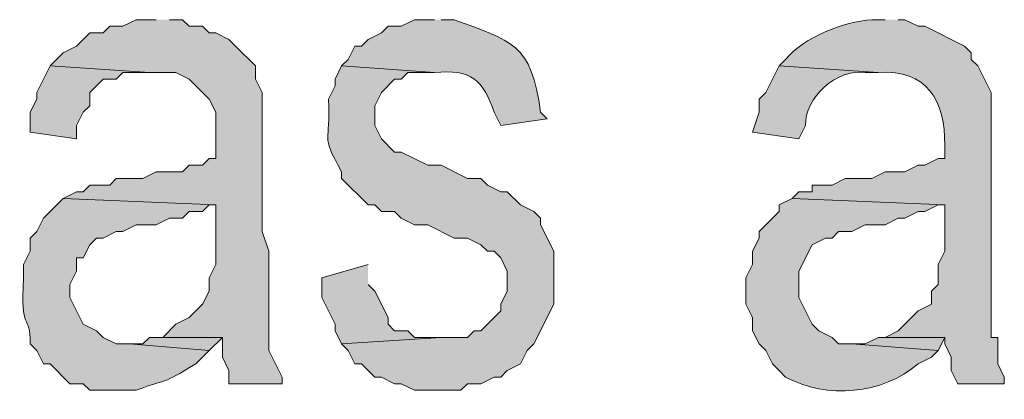
# Model space of a CAD drawing. Extents: x 17 to 595, y 17 to 775.
# Drawn here: x 306 to 315, y 51 to 54 of the extents above; entities that cross this region are included whole.
import ezdxf

# ---------------------------------------------------------------- set-up
doc = ezdxf.new("R2010")
doc.units = 0
doc.header["$MEASUREMENT"] = 0
doc.layers.add('Layer 1', color=7, linetype='Continuous', lineweight=0)

msp = doc.modelspace()

# ---------------------------------------------------------------- hatches: boundary and pattern name
at = {"layer": 'Layer 1', "true_color": 0x000000, "transparency": 33554687}
for points in [[(307.5, 54.18), (307.32, 54.18), (307.2, 54.12), (307.08, 54.12), (307.02, 54.06), (306.9, 54.06), (306.84, 54), (306.78, 53.94), (306.66, 53.88), (306.54, 53.76), (307.44, 53.7), (307.68, 53.7), (307.8, 53.64), (307.86, 53.58), (307.98, 53.46), (308.04, 53.34), (308.04, 52.92), (307.98, 52.92), (307.92, 52.86), (307.8, 52.86), (307.74, 52.8), (307.5, 52.8), (307.38, 52.74), (307.14, 52.74), (307.08, 52.68), (306.9, 52.68), (306.84, 52.62), (306.78, 52.62), (306.66, 52.56), (308.04, 52.5), (308.04, 51.96), (307.98, 51.84), (307.98, 51.72), (307.92, 51.6), (307.86, 51.54), (307.8, 51.48), (307.68, 51.42), (307.56, 51.3), (308.1, 51.3), (308.1, 51.12), (308.16, 51), (308.16, 50.88), (308.64, 50.88), (308.64, 50.94), (308.58, 51.06), (308.52, 51.18), (308.52, 52.08), (308.46, 52.26), (308.46, 53.52), (308.4, 53.64), (308.4, 53.76), (308.22, 53.94), (308.16, 54), (308.04, 54.06), (307.98, 54.06), (307.92, 54.12), (307.8, 54.12), (307.74, 54.18), (307.62, 54.18)], [(306.54, 53.76), (306.42, 53.52), (306.42, 53.46), (306.36, 53.34), (306.36, 53.16), (306.78, 53.1), (306.78, 53.22), (306.84, 53.34), (306.9, 53.4), (306.9, 53.52), (307.02, 53.64), (307.14, 53.64), (307.2, 53.7), (307.44, 53.7)], [(309.42, 51.96), (309, 51.84), (309, 51.66), (309.12, 51.42), (309.12, 51.36), (309.18, 51.24), (310.08, 51.3), (309.84, 51.3), (309.78, 51.36), (309.66, 51.36), (309.6, 51.42), (309.6, 51.48), (309.48, 51.72), (309.42, 51.78)], [(307.56, 51.3), (307.44, 51.3), (307.38, 51.24), (307.26, 51.24), (307.98, 51.18), (308.1, 51.3)], [(314.1, 51.3), (314.04, 51.3), (313.92, 51.24), (313.8, 51.24), (314.58, 51.18), (314.64, 51.3)]]:
    msp.add_hatch(color=18, dxfattribs=at).paths.add_polyline_path(points)
h = msp.add_hatch(color=18, dxfattribs=at)
edge = h.paths.add_edge_path()
edge.add_spline(control_points=[(310.02, 54.18), (310.02, 54.18), (309.84, 54.18), (309.84, 54.18), (309.84, 54.18), (309.72, 54.12), (309.72, 54.12), (309.72, 54.12), (309.6, 54.12), (309.6, 54.12), (309.6, 54.12), (309.54, 54.06), (309.54, 54.06), (309.54, 54.06), (309.42, 54), (309.42, 54), (309.42, 54), (309.36, 53.94), (309.36, 53.94), (309.36, 53.94), (309.3, 53.94), (309.3, 53.94), (309.3, 53.94), (309.24, 53.82), (309.24, 53.82), (309.24, 53.82), (309.18, 53.76), (309.18, 53.76), (309.18, 53.76), (310.02, 53.7), (310.02, 53.7), (310.348, 53.736), (310.466, 53.631), (310.56, 53.34), (310.56, 53.34), (310.62, 53.22), (310.62, 53.22), (310.62, 53.22), (311.04, 53.28), (311.04, 53.28), (311.04, 53.28), (310.98, 53.34), (310.98, 53.34), (310.902, 53.972), (310.713, 53.985), (310.2, 54.18), (310.2, 54.18), (310.08, 54.18), (310.08, 54.18)], knot_values=[0, 0, 0, 0, 1, 1, 1, 2, 2, 2, 3, 3, 3, 4, 4, 4, 5, 5, 5, 6, 6, 6, 7, 7, 7, 8, 8, 8, 9, 9, 9, 10, 10, 10, 11, 11, 11, 12, 12, 12, 13, 13, 13, 14, 14, 14, 15, 15, 15, 16, 16, 16, 16], degree=3, periodic=0)
edge.add_line((310.08, 54.18), (310.02, 54.18))
h = msp.add_hatch(color=18, dxfattribs=at)
edge = h.paths.add_edge_path()
edge.add_spline(control_points=[(314.1, 54.18), (314.1, 54.18), (313.98, 54.18), (313.98, 54.18), (313.725, 54.162), (313.371, 54.024), (313.2, 53.82), (313.2, 53.82), (313.14, 53.76), (313.14, 53.76), (313.14, 53.76), (314.04, 53.7), (314.04, 53.7), (314.475, 53.737), (314.65, 53.439), (314.64, 53.04), (314.64, 53.04), (314.64, 52.92), (314.64, 52.92), (314.64, 52.92), (314.58, 52.92), (314.58, 52.92), (314.58, 52.92), (314.46, 52.86), (314.46, 52.86), (314.46, 52.86), (314.4, 52.86), (314.4, 52.86), (314.4, 52.86), (314.28, 52.8), (314.28, 52.8), (314.28, 52.8), (314.1, 52.8), (314.1, 52.8), (314.1, 52.8), (313.98, 52.74), (313.98, 52.74), (313.98, 52.74), (313.74, 52.74), (313.74, 52.74), (313.74, 52.74), (313.62, 52.68), (313.62, 52.68), (313.62, 52.68), (313.44, 52.68), (313.44, 52.68), (313.44, 52.68), (313.44, 52.62), (313.44, 52.62), (313.44, 52.62), (313.32, 52.62), (313.32, 52.62), (313.32, 52.62), (313.26, 52.56), (313.26, 52.56), (313.26, 52.56), (314.64, 52.5), (314.64, 52.5), (314.64, 52.5), (314.64, 52.08), (314.64, 52.08), (314.64, 52.08), (314.58, 51.96), (314.58, 51.96), (314.58, 51.96), (314.58, 51.78), (314.58, 51.78), (314.58, 51.78), (314.52, 51.72), (314.52, 51.72), (314.52, 51.72), (314.52, 51.6), (314.52, 51.6), (314.52, 51.6), (314.4, 51.54), (314.4, 51.54), (314.4, 51.54), (314.22, 51.36), (314.22, 51.36), (314.22, 51.36), (314.1, 51.3), (314.1, 51.3), (314.1, 51.3), (314.64, 51.3), (314.64, 51.3), (314.64, 51.3), (314.64, 51.24), (314.64, 51.24), (314.64, 51.24), (314.7, 51.12), (314.7, 51.12), (314.7, 51.12), (314.7, 51), (314.7, 51), (314.7, 51), (314.76, 50.88), (314.76, 50.88), (314.76, 50.88), (315.18, 50.88), (315.18, 50.88), (315.18, 50.88), (315.18, 50.94), (315.18, 50.94), (315.18, 50.94), (315.12, 51.06), (315.12, 51.06), (315.12, 51.06), (315.12, 51.3), (315.12, 51.3), (315.12, 51.3), (315.06, 51.3), (315.06, 51.3), (315.06, 51.3), (315.06, 51.48), (315.06, 51.48), (315.06, 52.12), (315.06, 52.76), (315.06, 53.4), (315.06, 53.4), (315.06, 53.52), (315.06, 53.52), (315.06, 53.52), (314.94, 53.76), (314.94, 53.76), (314.94, 53.76), (314.88, 53.82), (314.88, 53.82), (314.88, 53.82), (314.88, 53.88), (314.88, 53.88), (314.88, 53.88), (314.82, 53.94), (314.82, 53.94), (314.82, 53.94), (314.46, 54.12), (314.46, 54.12), (314.46, 54.12), (314.4, 54.12), (314.4, 54.12), (314.4, 54.12), (314.28, 54.18), (314.28, 54.18), (314.28, 54.18), (314.22, 54.18), (314.22, 54.18)], knot_values=[0, 0, 0, 0, 1, 1, 1, 2, 2, 2, 3, 3, 3, 4, 4, 4, 5, 5, 5, 6, 6, 6, 7, 7, 7, 8, 8, 8, 9, 9, 9, 10, 10, 10, 11, 11, 11, 12, 12, 12, 13, 13, 13, 14, 14, 14, 15, 15, 15, 16, 16, 16, 17, 17, 17, 18, 18, 18, 19, 19, 19, 20, 20, 20, 21, 21, 21, 22, 22, 22, 23, 23, 23, 24, 24, 24, 25, 25, 25, 26, 26, 26, 27, 27, 27, 28, 28, 28, 29, 29, 29, 30, 30, 30, 31, 31, 31, 32, 32, 32, 33, 33, 33, 34, 34, 34, 35, 35, 35, 36, 36, 36, 37, 37, 37, 38, 38, 38, 39, 39, 39, 40, 40, 40, 41, 41, 41, 42, 42, 42, 43, 43, 43, 44, 44, 44, 45, 45, 45, 46, 46, 46, 47, 47, 47, 48, 48, 48, 48], degree=3, periodic=0)
edge.add_line((314.22, 54.18), (314.1, 54.18))
h = msp.add_hatch(color=18, dxfattribs=at)
edge = h.paths.add_edge_path()
edge.add_spline(control_points=[(309.18, 53.76), (309.18, 53.76), (309.12, 53.64), (309.12, 53.64), (309.12, 53.64), (309.12, 53.58), (309.12, 53.58), (309.12, 53.58), (309.06, 53.46), (309.06, 53.46), (309.089, 53.038), (308.975, 53.17), (309.18, 52.8), (309.18, 52.8), (309.18, 52.74), (309.18, 52.74), (309.18, 52.74), (309.42, 52.5), (309.42, 52.5), (309.42, 52.5), (309.48, 52.5), (309.48, 52.5), (309.48, 52.5), (309.54, 52.44), (309.54, 52.44), (309.54, 52.44), (309.66, 52.44), (309.66, 52.44), (309.66, 52.44), (309.72, 52.38), (309.72, 52.38), (309.72, 52.38), (309.84, 52.32), (309.84, 52.32), (309.84, 52.32), (309.96, 52.32), (309.96, 52.32), (309.96, 52.32), (310.2, 52.2), (310.2, 52.2), (310.2, 52.2), (310.32, 52.2), (310.32, 52.2), (310.32, 52.2), (310.44, 52.14), (310.44, 52.14), (310.44, 52.14), (310.5, 52.08), (310.5, 52.08), (310.5, 52.08), (310.56, 52.08), (310.56, 52.08), (310.56, 52.08), (310.62, 52.02), (310.62, 52.02), (310.62, 52.02), (310.68, 51.9), (310.68, 51.9), (310.68, 51.9), (310.68, 51.72), (310.68, 51.72), (310.68, 51.72), (310.62, 51.6), (310.62, 51.6), (310.62, 51.6), (310.62, 51.54), (310.62, 51.54), (310.62, 51.54), (310.44, 51.36), (310.44, 51.36), (310.44, 51.36), (310.38, 51.36), (310.38, 51.36), (310.38, 51.36), (310.32, 51.3), (310.32, 51.3), (310.32, 51.3), (310.08, 51.3), (310.08, 51.3), (310.08, 51.3), (309.18, 51.24), (309.18, 51.24), (309.18, 51.24), (309.24, 51.18), (309.24, 51.18), (309.24, 51.18), (309.3, 51.06), (309.3, 51.06), (309.3, 51.06), (309.36, 51.06), (309.36, 51.06), (309.36, 51.06), (309.42, 51), (309.42, 51), (309.42, 51), (309.48, 50.94), (309.48, 50.94), (309.48, 50.94), (309.54, 50.94), (309.54, 50.94), (309.54, 50.94), (309.66, 50.88), (309.66, 50.88), (309.66, 50.88), (309.72, 50.88), (309.72, 50.88), (309.72, 50.88), (309.84, 50.82), (309.84, 50.82), (309.84, 50.82), (310.26, 50.82), (310.26, 50.82), (310.26, 50.82), (310.32, 50.88), (310.32, 50.88), (310.32, 50.88), (310.44, 50.88), (310.44, 50.88), (310.44, 50.88), (310.56, 50.94), (310.56, 50.94), (310.56, 50.94), (310.62, 50.94), (310.62, 50.94), (310.62, 50.94), (310.68, 51), (310.68, 51), (310.68, 51), (310.8, 51.06), (310.8, 51.06), (310.8, 51.06), (310.86, 51.18), (310.86, 51.18), (310.86, 51.18), (310.92, 51.24), (310.92, 51.24), (310.92, 51.24), (311.1, 51.6), (311.1, 51.6), (311.1, 51.6), (311.1, 52.08), (311.1, 52.08), (311.1, 52.08), (310.98, 52.32), (310.98, 52.32), (310.98, 52.32), (310.98, 52.38), (310.98, 52.38), (310.98, 52.38), (310.92, 52.44), (310.92, 52.44), (310.92, 52.44), (310.8, 52.5), (310.8, 52.5), (310.8, 52.5), (310.68, 52.62), (310.68, 52.62), (310.68, 52.62), (310.62, 52.62), (310.62, 52.62), (310.62, 52.62), (310.5, 52.68), (310.5, 52.68), (310.5, 52.68), (310.44, 52.74), (310.44, 52.74), (310.44, 52.74), (310.32, 52.74), (310.32, 52.74), (310.32, 52.74), (310.08, 52.86), (310.08, 52.86), (310.08, 52.86), (309.96, 52.86), (309.96, 52.86), (309.96, 52.86), (309.72, 52.98), (309.72, 52.98), (309.72, 52.98), (309.66, 52.98), (309.66, 52.98), (309.66, 52.98), (309.54, 53.1), (309.54, 53.1), (309.54, 53.1), (309.48, 53.22), (309.48, 53.22), (309.48, 53.22), (309.48, 53.4), (309.48, 53.4), (309.48, 53.4), (309.54, 53.52), (309.54, 53.52), (309.54, 53.52), (309.66, 53.64), (309.66, 53.64), (309.66, 53.64), (309.72, 53.64), (309.72, 53.64), (309.72, 53.64), (309.78, 53.7), (309.78, 53.7), (309.78, 53.7), (310.02, 53.7), (310.02, 53.7)], knot_values=[0, 0, 0, 0, 1, 1, 1, 2, 2, 2, 3, 3, 3, 4, 4, 4, 5, 5, 5, 6, 6, 6, 7, 7, 7, 8, 8, 8, 9, 9, 9, 10, 10, 10, 11, 11, 11, 12, 12, 12, 13, 13, 13, 14, 14, 14, 15, 15, 15, 16, 16, 16, 17, 17, 17, 18, 18, 18, 19, 19, 19, 20, 20, 20, 21, 21, 21, 22, 22, 22, 23, 23, 23, 24, 24, 24, 25, 25, 25, 26, 26, 26, 27, 27, 27, 28, 28, 28, 29, 29, 29, 30, 30, 30, 31, 31, 31, 32, 32, 32, 33, 33, 33, 34, 34, 34, 35, 35, 35, 36, 36, 36, 37, 37, 37, 38, 38, 38, 39, 39, 39, 40, 40, 40, 41, 41, 41, 42, 42, 42, 43, 43, 43, 44, 44, 44, 45, 45, 45, 46, 46, 46, 47, 47, 47, 48, 48, 48, 49, 49, 49, 50, 50, 50, 51, 51, 51, 52, 52, 52, 53, 53, 53, 54, 54, 54, 55, 55, 55, 56, 56, 56, 57, 57, 57, 58, 58, 58, 59, 59, 59, 60, 60, 60, 61, 61, 61, 62, 62, 62, 63, 63, 63, 64, 64, 64, 65, 65, 65, 66, 66, 66, 67, 67, 67, 68, 68, 68, 68], degree=3, periodic=0)
edge.add_line((310.02, 53.7), (309.18, 53.76))
h = msp.add_hatch(color=18, dxfattribs=at)
edge = h.paths.add_edge_path()
edge.add_spline(control_points=[(313.14, 53.76), (313.14, 53.76), (313.08, 53.64), (313.08, 53.64), (313.08, 53.64), (313.02, 53.52), (313.02, 53.52), (313.02, 53.52), (312.96, 53.46), (312.96, 53.46), (312.96, 53.46), (312.96, 53.34), (312.96, 53.34), (312.96, 53.34), (312.9, 53.16), (312.9, 53.16), (312.9, 53.16), (313.32, 53.1), (313.32, 53.1), (313.32, 53.1), (313.38, 53.22), (313.38, 53.22), (313.372, 53.472), (313.659, 53.737), (313.92, 53.7), (313.92, 53.7), (314.04, 53.7), (314.04, 53.7)], knot_values=[0, 0, 0, 0, 1, 1, 1, 2, 2, 2, 3, 3, 3, 4, 4, 4, 5, 5, 5, 6, 6, 6, 7, 7, 7, 8, 8, 8, 9, 9, 9, 9], degree=3, periodic=0)
edge.add_line((314.04, 53.7), (313.14, 53.76))
h = msp.add_hatch(color=18, dxfattribs=at)
edge = h.paths.add_edge_path()
edge.add_spline(control_points=[(306.66, 52.56), (306.66, 52.56), (306.6, 52.5), (306.6, 52.5), (306.6, 52.5), (306.54, 52.44), (306.54, 52.44), (306.54, 52.44), (306.48, 52.38), (306.48, 52.38), (306.48, 52.38), (306.42, 52.26), (306.42, 52.26), (306.42, 52.26), (306.36, 52.2), (306.36, 52.2), (306.36, 52.2), (306.36, 52.08), (306.36, 52.08), (306.36, 52.08), (306.3, 51.96), (306.3, 51.96), (306.3, 51.96), (306.3, 51.84), (306.3, 51.84), (306.265, 51.331), (306.365, 51.529), (306.36, 51.24), (306.36, 51.24), (306.42, 51.18), (306.42, 51.18), (306.42, 51.18), (306.48, 51.06), (306.48, 51.06), (306.48, 51.06), (306.54, 51.06), (306.54, 51.06), (306.54, 51.06), (306.6, 51), (306.6, 51), (306.6, 51), (306.66, 50.94), (306.66, 50.94), (306.66, 50.94), (306.72, 50.88), (306.72, 50.88), (306.72, 50.88), (306.84, 50.88), (306.84, 50.88), (306.84, 50.88), (306.9, 50.82), (306.9, 50.82), (306.9, 50.82), (307.32, 50.82), (307.32, 50.82), (307.633, 50.938), (307.528, 50.857), (307.86, 51.06), (307.86, 51.06), (307.98, 51.18), (307.98, 51.18), (307.98, 51.18), (307.26, 51.24), (307.26, 51.24), (307.26, 51.24), (307.14, 51.24), (307.14, 51.24), (307.14, 51.24), (307.02, 51.3), (307.02, 51.3), (307.02, 51.3), (306.96, 51.36), (306.96, 51.36), (306.96, 51.36), (306.84, 51.42), (306.84, 51.42), (306.84, 51.42), (306.72, 51.66), (306.72, 51.66), (306.72, 51.66), (306.72, 51.78), (306.72, 51.78), (306.72, 51.78), (306.78, 51.9), (306.78, 51.9), (306.78, 51.9), (306.78, 52.02), (306.78, 52.02), (306.78, 52.02), (306.84, 52.02), (306.84, 52.02), (306.84, 52.02), (306.9, 52.14), (306.9, 52.14), (306.9, 52.14), (306.96, 52.2), (306.96, 52.2), (306.96, 52.2), (307.02, 52.2), (307.02, 52.2), (307.02, 52.2), (307.14, 52.26), (307.14, 52.26), (307.14, 52.26), (307.2, 52.26), (307.2, 52.26), (307.2, 52.26), (307.32, 52.32), (307.32, 52.32), (307.32, 52.32), (307.5, 52.32), (307.5, 52.32), (307.5, 52.32), (307.62, 52.38), (307.62, 52.38), (307.62, 52.38), (307.74, 52.38), (307.74, 52.38), (307.74, 52.38), (307.8, 52.44), (307.8, 52.44), (307.8, 52.44), (307.92, 52.44), (307.92, 52.44), (307.92, 52.44), (307.98, 52.5), (307.98, 52.5), (307.98, 52.5), (308.04, 52.5), (308.04, 52.5)], knot_values=[0, 0, 0, 0, 1, 1, 1, 2, 2, 2, 3, 3, 3, 4, 4, 4, 5, 5, 5, 6, 6, 6, 7, 7, 7, 8, 8, 8, 9, 9, 9, 10, 10, 10, 11, 11, 11, 12, 12, 12, 13, 13, 13, 14, 14, 14, 15, 15, 15, 16, 16, 16, 17, 17, 17, 18, 18, 18, 19, 19, 19, 20, 20, 20, 21, 21, 21, 22, 22, 22, 23, 23, 23, 24, 24, 24, 25, 25, 25, 26, 26, 26, 27, 27, 27, 28, 28, 28, 29, 29, 29, 30, 30, 30, 31, 31, 31, 32, 32, 32, 33, 33, 33, 34, 34, 34, 35, 35, 35, 36, 36, 36, 37, 37, 37, 38, 38, 38, 39, 39, 39, 40, 40, 40, 41, 41, 41, 42, 42, 42, 43, 43, 43, 43], degree=3, periodic=0)
edge.add_line((308.04, 52.5), (306.66, 52.56))
h = msp.add_hatch(color=18, dxfattribs=at)
edge = h.paths.add_edge_path()
edge.add_spline(control_points=[(313.26, 52.56), (313.26, 52.56), (313.14, 52.5), (313.14, 52.5), (313.14, 52.5), (313.14, 52.44), (313.14, 52.44), (313.14, 52.44), (313.08, 52.38), (313.08, 52.38), (313.08, 52.38), (312.96, 52.26), (312.96, 52.26), (312.96, 52.26), (312.96, 52.2), (312.96, 52.2), (312.96, 52.2), (312.9, 52.08), (312.9, 52.08), (312.9, 52.08), (312.9, 51.96), (312.9, 51.96), (312.9, 51.96), (312.84, 51.84), (312.84, 51.84), (312.84, 51.84), (312.84, 51.6), (312.84, 51.6), (312.84, 51.6), (312.9, 51.48), (312.9, 51.48), (312.9, 51.48), (312.9, 51.36), (312.9, 51.36), (312.9, 51.36), (312.96, 51.24), (312.96, 51.24), (312.96, 51.24), (313.02, 51.18), (313.02, 51.18), (313.02, 51.18), (313.08, 51.06), (313.08, 51.06), (313.08, 51.06), (313.14, 51), (313.14, 51), (313.14, 51), (313.2, 50.94), (313.2, 50.94), (313.574, 50.738), (314.074, 50.781), (314.4, 51.06), (314.4, 51.06), (314.52, 51.12), (314.52, 51.12), (314.52, 51.12), (314.58, 51.18), (314.58, 51.18), (314.58, 51.18), (313.8, 51.24), (313.8, 51.24), (313.8, 51.24), (313.68, 51.24), (313.68, 51.24), (313.68, 51.24), (313.62, 51.3), (313.62, 51.3), (313.62, 51.3), (313.5, 51.36), (313.5, 51.36), (313.5, 51.36), (313.44, 51.42), (313.44, 51.42), (313.44, 51.42), (313.32, 51.66), (313.32, 51.66), (313.32, 51.66), (313.32, 51.9), (313.32, 51.9), (313.32, 51.9), (313.44, 52.14), (313.44, 52.14), (313.44, 52.14), (313.56, 52.2), (313.56, 52.2), (313.56, 52.2), (313.62, 52.2), (313.62, 52.2), (313.62, 52.2), (313.68, 52.26), (313.68, 52.26), (313.68, 52.26), (313.8, 52.26), (313.8, 52.26), (313.8, 52.26), (313.92, 52.32), (313.92, 52.32), (313.92, 52.32), (314.1, 52.32), (314.1, 52.32), (314.1, 52.32), (314.22, 52.38), (314.22, 52.38), (314.22, 52.38), (314.28, 52.38), (314.28, 52.38), (314.28, 52.38), (314.4, 52.44), (314.4, 52.44), (314.4, 52.44), (314.46, 52.44), (314.46, 52.44), (314.46, 52.44), (314.58, 52.5), (314.58, 52.5), (314.58, 52.5), (314.64, 52.5), (314.64, 52.5)], knot_values=[0, 0, 0, 0, 1, 1, 1, 2, 2, 2, 3, 3, 3, 4, 4, 4, 5, 5, 5, 6, 6, 6, 7, 7, 7, 8, 8, 8, 9, 9, 9, 10, 10, 10, 11, 11, 11, 12, 12, 12, 13, 13, 13, 14, 14, 14, 15, 15, 15, 16, 16, 16, 17, 17, 17, 18, 18, 18, 19, 19, 19, 20, 20, 20, 21, 21, 21, 22, 22, 22, 23, 23, 23, 24, 24, 24, 25, 25, 25, 26, 26, 26, 27, 27, 27, 28, 28, 28, 29, 29, 29, 30, 30, 30, 31, 31, 31, 32, 32, 32, 33, 33, 33, 34, 34, 34, 35, 35, 35, 36, 36, 36, 37, 37, 37, 38, 38, 38, 39, 39, 39, 39], degree=3, periodic=0)
edge.add_line((314.64, 52.5), (313.26, 52.56))

# ---------------------------------------------------------------- linework, layer by layer
at = {"layer": 'Layer 1'}
for points in [[(307.5, 54.18), (307.32, 54.18), (307.2, 54.12), (307.08, 54.12), (307.02, 54.06), (306.9, 54.06), (306.84, 54), (306.78, 53.94), (306.66, 53.88), (306.54, 53.76), (307.44, 53.7), (307.68, 53.7), (307.8, 53.64), (307.86, 53.58), (307.98, 53.46), (308.04, 53.34), (308.04, 52.92), (307.98, 52.92), (307.92, 52.86), (307.8, 52.86), (307.74, 52.8), (307.5, 52.8), (307.38, 52.74), (307.14, 52.74), (307.08, 52.68), (306.9, 52.68), (306.84, 52.62), (306.78, 52.62), (306.66, 52.56), (308.04, 52.5), (308.04, 51.96), (307.98, 51.84), (307.98, 51.72), (307.92, 51.6), (307.86, 51.54), (307.8, 51.48), (307.68, 51.42), (307.56, 51.3), (308.1, 51.3), (308.1, 51.12), (308.16, 51), (308.16, 50.88), (308.64, 50.88), (308.64, 50.94), (308.58, 51.06), (308.52, 51.18), (308.52, 52.08), (308.46, 52.26), (308.46, 53.52), (308.4, 53.64), (308.4, 53.76), (308.22, 53.94), (308.16, 54), (308.04, 54.06), (307.98, 54.06), (307.92, 54.12), (307.8, 54.12), (307.74, 54.18), (307.62, 54.18)], [(306.54, 53.76), (306.42, 53.52), (306.42, 53.46), (306.36, 53.34), (306.36, 53.16), (306.78, 53.1), (306.78, 53.22), (306.84, 53.34), (306.9, 53.4), (306.9, 53.52), (307.02, 53.64), (307.14, 53.64), (307.2, 53.7), (307.44, 53.7)], [(309.42, 51.96), (309, 51.84), (309, 51.66), (309.12, 51.42), (309.12, 51.36), (309.18, 51.24), (310.08, 51.3), (309.84, 51.3), (309.78, 51.36), (309.66, 51.36), (309.6, 51.42), (309.6, 51.48), (309.48, 51.72), (309.42, 51.78)], [(307.56, 51.3), (307.44, 51.3), (307.38, 51.24), (307.26, 51.24), (307.98, 51.18), (308.1, 51.3)], [(314.1, 51.3), (314.04, 51.3), (313.92, 51.24), (313.8, 51.24), (314.58, 51.18), (314.64, 51.3)]]:
    msp.add_lwpolyline(points, dxfattribs=at)
for points, knots in [([(310.02, 54.18), (310.02, 54.18), (309.84, 54.18), (309.84, 54.18), (309.84, 54.18), (309.72, 54.12), (309.72, 54.12), (309.72, 54.12), (309.6, 54.12), (309.6, 54.12), (309.6, 54.12), (309.54, 54.06), (309.54, 54.06), (309.54, 54.06), (309.42, 54), (309.42, 54), (309.42, 54), (309.36, 53.94), (309.36, 53.94), (309.36, 53.94), (309.3, 53.94), (309.3, 53.94), (309.3, 53.94), (309.24, 53.82), (309.24, 53.82), (309.24, 53.82), (309.18, 53.76), (309.18, 53.76), (309.18, 53.76), (310.02, 53.7), (310.02, 53.7), (310.348, 53.736), (310.466, 53.631), (310.56, 53.34), (310.56, 53.34), (310.62, 53.22), (310.62, 53.22), (310.62, 53.22), (311.04, 53.28), (311.04, 53.28), (311.04, 53.28), (310.98, 53.34), (310.98, 53.34), (310.902, 53.972), (310.713, 53.985), (310.2, 54.18), (310.2, 54.18), (310.08, 54.18), (310.08, 54.18)], [0, 0, 0, 0, 1, 1, 1, 2, 2, 2, 3, 3, 3, 4, 4, 4, 5, 5, 5, 6, 6, 6, 7, 7, 7, 8, 8, 8, 9, 9, 9, 10, 10, 10, 11, 11, 11, 12, 12, 12, 13, 13, 13, 14, 14, 14, 15, 15, 15, 16, 16, 16, 16]), ([(314.1, 54.18), (314.1, 54.18), (313.98, 54.18), (313.98, 54.18), (313.725, 54.162), (313.371, 54.024), (313.2, 53.82), (313.2, 53.82), (313.14, 53.76), (313.14, 53.76), (313.14, 53.76), (314.04, 53.7), (314.04, 53.7), (314.475, 53.737), (314.65, 53.439), (314.64, 53.04), (314.64, 53.04), (314.64, 52.92), (314.64, 52.92), (314.64, 52.92), (314.58, 52.92), (314.58, 52.92), (314.58, 52.92), (314.46, 52.86), (314.46, 52.86), (314.46, 52.86), (314.4, 52.86), (314.4, 52.86), (314.4, 52.86), (314.28, 52.8), (314.28, 52.8), (314.28, 52.8), (314.1, 52.8), (314.1, 52.8), (314.1, 52.8), (313.98, 52.74), (313.98, 52.74), (313.98, 52.74), (313.74, 52.74), (313.74, 52.74), (313.74, 52.74), (313.62, 52.68), (313.62, 52.68), (313.62, 52.68), (313.44, 52.68), (313.44, 52.68), (313.44, 52.68), (313.44, 52.62), (313.44, 52.62), (313.44, 52.62), (313.32, 52.62), (313.32, 52.62), (313.32, 52.62), (313.26, 52.56), (313.26, 52.56), (313.26, 52.56), (314.64, 52.5), (314.64, 52.5), (314.64, 52.5), (314.64, 52.08), (314.64, 52.08), (314.64, 52.08), (314.58, 51.96), (314.58, 51.96), (314.58, 51.96), (314.58, 51.78), (314.58, 51.78), (314.58, 51.78), (314.52, 51.72), (314.52, 51.72), (314.52, 51.72), (314.52, 51.6), (314.52, 51.6), (314.52, 51.6), (314.4, 51.54), (314.4, 51.54), (314.4, 51.54), (314.22, 51.36), (314.22, 51.36), (314.22, 51.36), (314.1, 51.3), (314.1, 51.3), (314.1, 51.3), (314.64, 51.3), (314.64, 51.3), (314.64, 51.3), (314.64, 51.24), (314.64, 51.24), (314.64, 51.24), (314.7, 51.12), (314.7, 51.12), (314.7, 51.12), (314.7, 51), (314.7, 51), (314.7, 51), (314.76, 50.88), (314.76, 50.88), (314.76, 50.88), (315.18, 50.88), (315.18, 50.88), (315.18, 50.88), (315.18, 50.94), (315.18, 50.94), (315.18, 50.94), (315.12, 51.06), (315.12, 51.06), (315.12, 51.06), (315.12, 51.3), (315.12, 51.3), (315.12, 51.3), (315.06, 51.3), (315.06, 51.3), (315.06, 51.3), (315.06, 51.48), (315.06, 51.48), (315.06, 52.12), (315.06, 52.76), (315.06, 53.4), (315.06, 53.4), (315.06, 53.52), (315.06, 53.52), (315.06, 53.52), (314.94, 53.76), (314.94, 53.76), (314.94, 53.76), (314.88, 53.82), (314.88, 53.82), (314.88, 53.82), (314.88, 53.88), (314.88, 53.88), (314.88, 53.88), (314.82, 53.94), (314.82, 53.94), (314.82, 53.94), (314.46, 54.12), (314.46, 54.12), (314.46, 54.12), (314.4, 54.12), (314.4, 54.12), (314.4, 54.12), (314.28, 54.18), (314.28, 54.18), (314.28, 54.18), (314.22, 54.18), (314.22, 54.18)], [0, 0, 0, 0, 1, 1, 1, 2, 2, 2, 3, 3, 3, 4, 4, 4, 5, 5, 5, 6, 6, 6, 7, 7, 7, 8, 8, 8, 9, 9, 9, 10, 10, 10, 11, 11, 11, 12, 12, 12, 13, 13, 13, 14, 14, 14, 15, 15, 15, 16, 16, 16, 17, 17, 17, 18, 18, 18, 19, 19, 19, 20, 20, 20, 21, 21, 21, 22, 22, 22, 23, 23, 23, 24, 24, 24, 25, 25, 25, 26, 26, 26, 27, 27, 27, 28, 28, 28, 29, 29, 29, 30, 30, 30, 31, 31, 31, 32, 32, 32, 33, 33, 33, 34, 34, 34, 35, 35, 35, 36, 36, 36, 37, 37, 37, 38, 38, 38, 39, 39, 39, 40, 40, 40, 41, 41, 41, 42, 42, 42, 43, 43, 43, 44, 44, 44, 45, 45, 45, 46, 46, 46, 47, 47, 47, 48, 48, 48, 48]), ([(309.18, 53.76), (309.18, 53.76), (309.12, 53.64), (309.12, 53.64), (309.12, 53.64), (309.12, 53.58), (309.12, 53.58), (309.12, 53.58), (309.06, 53.46), (309.06, 53.46), (309.089, 53.038), (308.975, 53.17), (309.18, 52.8), (309.18, 52.8), (309.18, 52.74), (309.18, 52.74), (309.18, 52.74), (309.42, 52.5), (309.42, 52.5), (309.42, 52.5), (309.48, 52.5), (309.48, 52.5), (309.48, 52.5), (309.54, 52.44), (309.54, 52.44), (309.54, 52.44), (309.66, 52.44), (309.66, 52.44), (309.66, 52.44), (309.72, 52.38), (309.72, 52.38), (309.72, 52.38), (309.84, 52.32), (309.84, 52.32), (309.84, 52.32), (309.96, 52.32), (309.96, 52.32), (309.96, 52.32), (310.2, 52.2), (310.2, 52.2), (310.2, 52.2), (310.32, 52.2), (310.32, 52.2), (310.32, 52.2), (310.44, 52.14), (310.44, 52.14), (310.44, 52.14), (310.5, 52.08), (310.5, 52.08), (310.5, 52.08), (310.56, 52.08), (310.56, 52.08), (310.56, 52.08), (310.62, 52.02), (310.62, 52.02), (310.62, 52.02), (310.68, 51.9), (310.68, 51.9), (310.68, 51.9), (310.68, 51.72), (310.68, 51.72), (310.68, 51.72), (310.62, 51.6), (310.62, 51.6), (310.62, 51.6), (310.62, 51.54), (310.62, 51.54), (310.62, 51.54), (310.44, 51.36), (310.44, 51.36), (310.44, 51.36), (310.38, 51.36), (310.38, 51.36), (310.38, 51.36), (310.32, 51.3), (310.32, 51.3), (310.32, 51.3), (310.08, 51.3), (310.08, 51.3), (310.08, 51.3), (309.18, 51.24), (309.18, 51.24), (309.18, 51.24), (309.24, 51.18), (309.24, 51.18), (309.24, 51.18), (309.3, 51.06), (309.3, 51.06), (309.3, 51.06), (309.36, 51.06), (309.36, 51.06), (309.36, 51.06), (309.42, 51), (309.42, 51), (309.42, 51), (309.48, 50.94), (309.48, 50.94), (309.48, 50.94), (309.54, 50.94), (309.54, 50.94), (309.54, 50.94), (309.66, 50.88), (309.66, 50.88), (309.66, 50.88), (309.72, 50.88), (309.72, 50.88), (309.72, 50.88), (309.84, 50.82), (309.84, 50.82), (309.84, 50.82), (310.26, 50.82), (310.26, 50.82), (310.26, 50.82), (310.32, 50.88), (310.32, 50.88), (310.32, 50.88), (310.44, 50.88), (310.44, 50.88), (310.44, 50.88), (310.56, 50.94), (310.56, 50.94), (310.56, 50.94), (310.62, 50.94), (310.62, 50.94), (310.62, 50.94), (310.68, 51), (310.68, 51), (310.68, 51), (310.8, 51.06), (310.8, 51.06), (310.8, 51.06), (310.86, 51.18), (310.86, 51.18), (310.86, 51.18), (310.92, 51.24), (310.92, 51.24), (310.92, 51.24), (311.1, 51.6), (311.1, 51.6), (311.1, 51.6), (311.1, 52.08), (311.1, 52.08), (311.1, 52.08), (310.98, 52.32), (310.98, 52.32), (310.98, 52.32), (310.98, 52.38), (310.98, 52.38), (310.98, 52.38), (310.92, 52.44), (310.92, 52.44), (310.92, 52.44), (310.8, 52.5), (310.8, 52.5), (310.8, 52.5), (310.68, 52.62), (310.68, 52.62), (310.68, 52.62), (310.62, 52.62), (310.62, 52.62), (310.62, 52.62), (310.5, 52.68), (310.5, 52.68), (310.5, 52.68), (310.44, 52.74), (310.44, 52.74), (310.44, 52.74), (310.32, 52.74), (310.32, 52.74), (310.32, 52.74), (310.08, 52.86), (310.08, 52.86), (310.08, 52.86), (309.96, 52.86), (309.96, 52.86), (309.96, 52.86), (309.72, 52.98), (309.72, 52.98), (309.72, 52.98), (309.66, 52.98), (309.66, 52.98), (309.66, 52.98), (309.54, 53.1), (309.54, 53.1), (309.54, 53.1), (309.48, 53.22), (309.48, 53.22), (309.48, 53.22), (309.48, 53.4), (309.48, 53.4), (309.48, 53.4), (309.54, 53.52), (309.54, 53.52), (309.54, 53.52), (309.66, 53.64), (309.66, 53.64), (309.66, 53.64), (309.72, 53.64), (309.72, 53.64), (309.72, 53.64), (309.78, 53.7), (309.78, 53.7), (309.78, 53.7), (310.02, 53.7), (310.02, 53.7)], [0, 0, 0, 0, 1, 1, 1, 2, 2, 2, 3, 3, 3, 4, 4, 4, 5, 5, 5, 6, 6, 6, 7, 7, 7, 8, 8, 8, 9, 9, 9, 10, 10, 10, 11, 11, 11, 12, 12, 12, 13, 13, 13, 14, 14, 14, 15, 15, 15, 16, 16, 16, 17, 17, 17, 18, 18, 18, 19, 19, 19, 20, 20, 20, 21, 21, 21, 22, 22, 22, 23, 23, 23, 24, 24, 24, 25, 25, 25, 26, 26, 26, 27, 27, 27, 28, 28, 28, 29, 29, 29, 30, 30, 30, 31, 31, 31, 32, 32, 32, 33, 33, 33, 34, 34, 34, 35, 35, 35, 36, 36, 36, 37, 37, 37, 38, 38, 38, 39, 39, 39, 40, 40, 40, 41, 41, 41, 42, 42, 42, 43, 43, 43, 44, 44, 44, 45, 45, 45, 46, 46, 46, 47, 47, 47, 48, 48, 48, 49, 49, 49, 50, 50, 50, 51, 51, 51, 52, 52, 52, 53, 53, 53, 54, 54, 54, 55, 55, 55, 56, 56, 56, 57, 57, 57, 58, 58, 58, 59, 59, 59, 60, 60, 60, 61, 61, 61, 62, 62, 62, 63, 63, 63, 64, 64, 64, 65, 65, 65, 66, 66, 66, 67, 67, 67, 68, 68, 68, 68]), ([(313.14, 53.76), (313.14, 53.76), (313.08, 53.64), (313.08, 53.64), (313.08, 53.64), (313.02, 53.52), (313.02, 53.52), (313.02, 53.52), (312.96, 53.46), (312.96, 53.46), (312.96, 53.46), (312.96, 53.34), (312.96, 53.34), (312.96, 53.34), (312.9, 53.16), (312.9, 53.16), (312.9, 53.16), (313.32, 53.1), (313.32, 53.1), (313.32, 53.1), (313.38, 53.22), (313.38, 53.22), (313.372, 53.472), (313.659, 53.737), (313.92, 53.7), (313.92, 53.7), (314.04, 53.7), (314.04, 53.7)], [0, 0, 0, 0, 1, 1, 1, 2, 2, 2, 3, 3, 3, 4, 4, 4, 5, 5, 5, 6, 6, 6, 7, 7, 7, 8, 8, 8, 9, 9, 9, 9]), ([(306.66, 52.56), (306.66, 52.56), (306.6, 52.5), (306.6, 52.5), (306.6, 52.5), (306.54, 52.44), (306.54, 52.44), (306.54, 52.44), (306.48, 52.38), (306.48, 52.38), (306.48, 52.38), (306.42, 52.26), (306.42, 52.26), (306.42, 52.26), (306.36, 52.2), (306.36, 52.2), (306.36, 52.2), (306.36, 52.08), (306.36, 52.08), (306.36, 52.08), (306.3, 51.96), (306.3, 51.96), (306.3, 51.96), (306.3, 51.84), (306.3, 51.84), (306.265, 51.331), (306.365, 51.529), (306.36, 51.24), (306.36, 51.24), (306.42, 51.18), (306.42, 51.18), (306.42, 51.18), (306.48, 51.06), (306.48, 51.06), (306.48, 51.06), (306.54, 51.06), (306.54, 51.06), (306.54, 51.06), (306.6, 51), (306.6, 51), (306.6, 51), (306.66, 50.94), (306.66, 50.94), (306.66, 50.94), (306.72, 50.88), (306.72, 50.88), (306.72, 50.88), (306.84, 50.88), (306.84, 50.88), (306.84, 50.88), (306.9, 50.82), (306.9, 50.82), (306.9, 50.82), (307.32, 50.82), (307.32, 50.82), (307.633, 50.938), (307.528, 50.857), (307.86, 51.06), (307.86, 51.06), (307.98, 51.18), (307.98, 51.18), (307.98, 51.18), (307.26, 51.24), (307.26, 51.24), (307.26, 51.24), (307.14, 51.24), (307.14, 51.24), (307.14, 51.24), (307.02, 51.3), (307.02, 51.3), (307.02, 51.3), (306.96, 51.36), (306.96, 51.36), (306.96, 51.36), (306.84, 51.42), (306.84, 51.42), (306.84, 51.42), (306.72, 51.66), (306.72, 51.66), (306.72, 51.66), (306.72, 51.78), (306.72, 51.78), (306.72, 51.78), (306.78, 51.9), (306.78, 51.9), (306.78, 51.9), (306.78, 52.02), (306.78, 52.02), (306.78, 52.02), (306.84, 52.02), (306.84, 52.02), (306.84, 52.02), (306.9, 52.14), (306.9, 52.14), (306.9, 52.14), (306.96, 52.2), (306.96, 52.2), (306.96, 52.2), (307.02, 52.2), (307.02, 52.2), (307.02, 52.2), (307.14, 52.26), (307.14, 52.26), (307.14, 52.26), (307.2, 52.26), (307.2, 52.26), (307.2, 52.26), (307.32, 52.32), (307.32, 52.32), (307.32, 52.32), (307.5, 52.32), (307.5, 52.32), (307.5, 52.32), (307.62, 52.38), (307.62, 52.38), (307.62, 52.38), (307.74, 52.38), (307.74, 52.38), (307.74, 52.38), (307.8, 52.44), (307.8, 52.44), (307.8, 52.44), (307.92, 52.44), (307.92, 52.44), (307.92, 52.44), (307.98, 52.5), (307.98, 52.5), (307.98, 52.5), (308.04, 52.5), (308.04, 52.5)], [0, 0, 0, 0, 1, 1, 1, 2, 2, 2, 3, 3, 3, 4, 4, 4, 5, 5, 5, 6, 6, 6, 7, 7, 7, 8, 8, 8, 9, 9, 9, 10, 10, 10, 11, 11, 11, 12, 12, 12, 13, 13, 13, 14, 14, 14, 15, 15, 15, 16, 16, 16, 17, 17, 17, 18, 18, 18, 19, 19, 19, 20, 20, 20, 21, 21, 21, 22, 22, 22, 23, 23, 23, 24, 24, 24, 25, 25, 25, 26, 26, 26, 27, 27, 27, 28, 28, 28, 29, 29, 29, 30, 30, 30, 31, 31, 31, 32, 32, 32, 33, 33, 33, 34, 34, 34, 35, 35, 35, 36, 36, 36, 37, 37, 37, 38, 38, 38, 39, 39, 39, 40, 40, 40, 41, 41, 41, 42, 42, 42, 43, 43, 43, 43]), ([(313.26, 52.56), (313.26, 52.56), (313.14, 52.5), (313.14, 52.5), (313.14, 52.5), (313.14, 52.44), (313.14, 52.44), (313.14, 52.44), (313.08, 52.38), (313.08, 52.38), (313.08, 52.38), (312.96, 52.26), (312.96, 52.26), (312.96, 52.26), (312.96, 52.2), (312.96, 52.2), (312.96, 52.2), (312.9, 52.08), (312.9, 52.08), (312.9, 52.08), (312.9, 51.96), (312.9, 51.96), (312.9, 51.96), (312.84, 51.84), (312.84, 51.84), (312.84, 51.84), (312.84, 51.6), (312.84, 51.6), (312.84, 51.6), (312.9, 51.48), (312.9, 51.48), (312.9, 51.48), (312.9, 51.36), (312.9, 51.36), (312.9, 51.36), (312.96, 51.24), (312.96, 51.24), (312.96, 51.24), (313.02, 51.18), (313.02, 51.18), (313.02, 51.18), (313.08, 51.06), (313.08, 51.06), (313.08, 51.06), (313.14, 51), (313.14, 51), (313.14, 51), (313.2, 50.94), (313.2, 50.94), (313.574, 50.738), (314.074, 50.781), (314.4, 51.06), (314.4, 51.06), (314.52, 51.12), (314.52, 51.12), (314.52, 51.12), (314.58, 51.18), (314.58, 51.18), (314.58, 51.18), (313.8, 51.24), (313.8, 51.24), (313.8, 51.24), (313.68, 51.24), (313.68, 51.24), (313.68, 51.24), (313.62, 51.3), (313.62, 51.3), (313.62, 51.3), (313.5, 51.36), (313.5, 51.36), (313.5, 51.36), (313.44, 51.42), (313.44, 51.42), (313.44, 51.42), (313.32, 51.66), (313.32, 51.66), (313.32, 51.66), (313.32, 51.9), (313.32, 51.9), (313.32, 51.9), (313.44, 52.14), (313.44, 52.14), (313.44, 52.14), (313.56, 52.2), (313.56, 52.2), (313.56, 52.2), (313.62, 52.2), (313.62, 52.2), (313.62, 52.2), (313.68, 52.26), (313.68, 52.26), (313.68, 52.26), (313.8, 52.26), (313.8, 52.26), (313.8, 52.26), (313.92, 52.32), (313.92, 52.32), (313.92, 52.32), (314.1, 52.32), (314.1, 52.32), (314.1, 52.32), (314.22, 52.38), (314.22, 52.38), (314.22, 52.38), (314.28, 52.38), (314.28, 52.38), (314.28, 52.38), (314.4, 52.44), (314.4, 52.44), (314.4, 52.44), (314.46, 52.44), (314.46, 52.44), (314.46, 52.44), (314.58, 52.5), (314.58, 52.5), (314.58, 52.5), (314.64, 52.5), (314.64, 52.5)], [0, 0, 0, 0, 1, 1, 1, 2, 2, 2, 3, 3, 3, 4, 4, 4, 5, 5, 5, 6, 6, 6, 7, 7, 7, 8, 8, 8, 9, 9, 9, 10, 10, 10, 11, 11, 11, 12, 12, 12, 13, 13, 13, 14, 14, 14, 15, 15, 15, 16, 16, 16, 17, 17, 17, 18, 18, 18, 19, 19, 19, 20, 20, 20, 21, 21, 21, 22, 22, 22, 23, 23, 23, 24, 24, 24, 25, 25, 25, 26, 26, 26, 27, 27, 27, 28, 28, 28, 29, 29, 29, 30, 30, 30, 31, 31, 31, 32, 32, 32, 33, 33, 33, 34, 34, 34, 35, 35, 35, 36, 36, 36, 37, 37, 37, 38, 38, 38, 39, 39, 39, 39])]:
    msp.add_open_spline(points, degree=3, knots=knots, dxfattribs=at)

doc.saveas('drawing.dxf')
